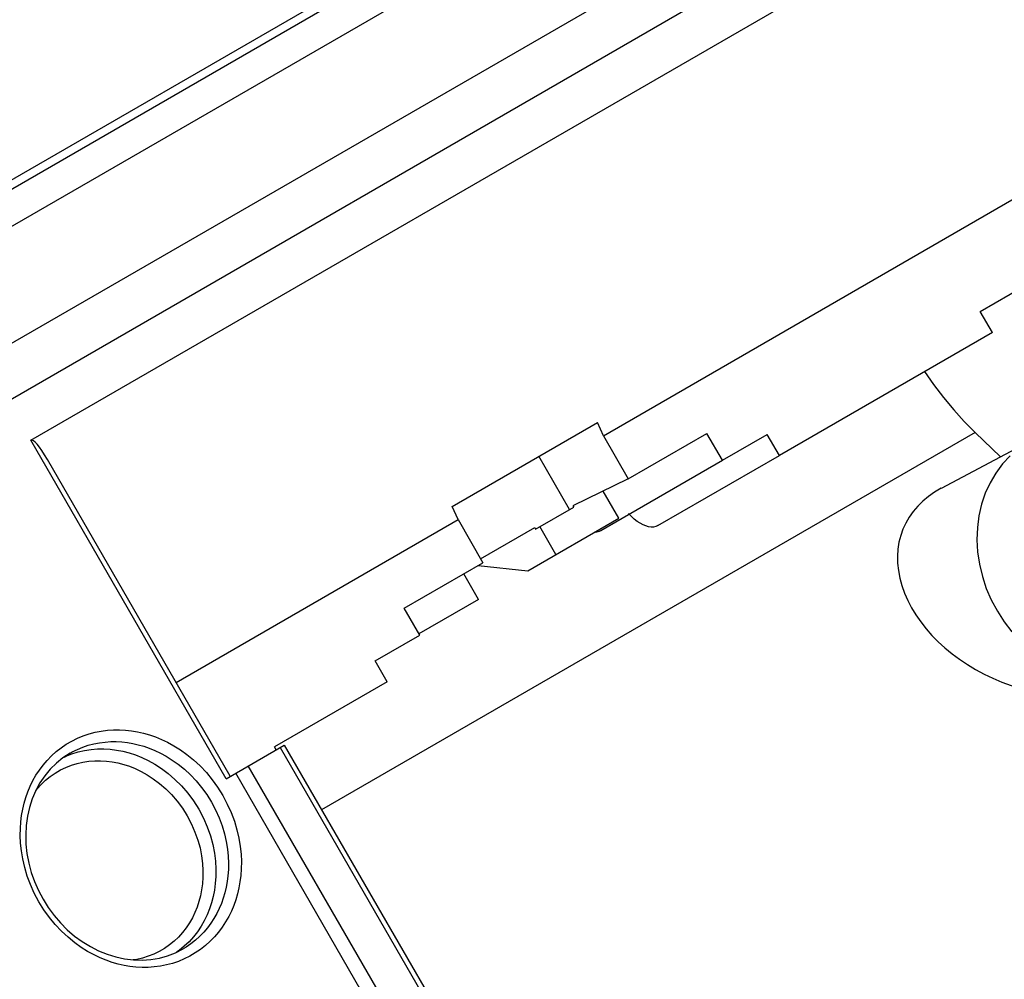
# Model space of a CAD drawing. Units: millimetres. Extents: x 34 to 248, y 14 to 200.
# Drawn here: x 74 to 105, y 102 to 132 of the extents above; entities that cross this region are included whole.
import ezdxf

# ---------------------------------------------------------------- set-up
doc = ezdxf.new("R2010")
doc.units = ezdxf.units.MM
doc.header["$LTSCALE"] = 16.335
doc.layers.get('0').update_dxf_attribs({"linetype": 'CONTINUOUS'})
doc.layers.add('DRAFT', color=7, linetype='CONTINUOUS')
doc.layers.add('RACCORDO', color=7, linetype='CONTINUOUS')

msp = doc.modelspace()

# ---------------------------------------------------------------- linework, layer by layer
at = {"color": 7, "linetype": 'CONTINUOUS'}
for p, q in [((123.885, 150.517), (68.985, 118.821)), ((92.497, 118.948), (106.747, 127.175)), ((104.174, 122.798), (105.561, 123.599)), ((104.549, 122.148), (104.174, 122.798)), ((104.549, 122.148), (97.949, 118.338)), ((87.811, 116.757), (92.311, 119.355)), ((92.497, 118.948), (92.311, 119.355)), ((96.186, 118.186), (97.574, 118.987)), ((97.949, 118.338), (97.574, 118.987)), ((91.448, 116.663), (90.498, 118.309)), ((87.997, 116.35), (87.811, 116.757)), ((79.263, 111.307), (87.997, 116.35)), ((90.162, 114.766), (92.978, 116.392)), ((91.028, 115.266), (90.528, 116.132)), ((88.628, 113.88), (88.172, 114.671)), ((88.628, 113.88), (86.786, 112.817)), ((85.424, 111.972), (86.811, 112.774)), ((85.799, 111.323), (85.424, 111.972)), ((85.799, 111.323), (82.311, 109.309)), ((82.361, 109.223), (82.311, 109.309))]:
    msp.add_line(p, q, dxfattribs=at)
msp.add_lwpolyline([(102.444, 120.933), (102.728, 120.532), (103.035, 120.131), (103.351, 119.752), (103.677, 119.392), (104.014, 119.052)], dxfattribs=at)
msp.add_ellipse((105.923, 114.329), major_axis=(4.131, -1.758), ratio=0.711511, start_param=2.619673, end_param=5.821492, dxfattribs=at)
at = {"layer": 'DRAFT', "color": 253, "linetype": 'CONTINUOUS'}
msp.add_line((104.014, 119.052), (83.77, 107.364), dxfattribs=at)
at = {"layer": 'DRAFT', "color": 7, "linetype": 'CONTINUOUS'}
for p, q in [((93.267, 117.613), (95.705, 119.02)), ((96.186, 118.186), (95.705, 119.02)), ((104.014, 119.052), (104.802, 118.295)), ((92.497, 118.948), (93.267, 117.613)), ((102.973, 117.323), (105.766, 118.807)), ((93.267, 117.613), (91.556, 116.778)), ((92.978, 116.392), (92.492, 117.234)), ((90.398, 116.057), (91.578, 116.738)), ((91.556, 116.778), (91.578, 116.738)), ((87.997, 116.35), (88.767, 115.015)), ((88.696, 115.139), (90.37, 116.105)), ((90.37, 116.105), (90.398, 116.057)), ((86.33, 113.607), (88.767, 115.015)), ((88.62, 114.929), (90.162, 114.766)), ((86.811, 112.774), (86.33, 113.607))]:
    msp.add_line(p, q, dxfattribs=at)
msp.add_lwpolyline([(105.096, 118.322), (104.862, 118.072), (104.653, 117.792), (104.475, 117.491), (104.328, 117.169), (104.212, 116.825), (104.13, 116.471), (104.083, 116.104), (104.07, 115.727), (104.091, 115.348), (104.147, 114.97), (104.238, 114.59), (104.36, 114.221), (104.515, 113.863), (104.702, 113.515), (104.915, 113.187), (105.155, 112.879)], dxfattribs=at)
at = {"layer": 'RACCORDO', "color": 253, "linetype": 'CONTINUOUS'}
for p, q in [((54.956, 115.494), (200.507, 199.528)), ((54.706, 114.196), (201.858, 199.154)), ((195.185, 189.95), (70.183, 117.78)), ((80.81, 108.327), (74.76, 118.806)), ((82.483, 109.293), (104.883, 70.495)), ((75.98, 109.118), (75.98, 109.118)), ((103.51, 69.702), (81.11, 108.5)), ((75.169, 104.264), (75.01, 104.517))]:
    msp.add_line(p, q, dxfattribs=at)
at = {"layer": 'RACCORDO', "color": 7, "linetype": 'CONTINUOUS'}
for p, q in [((197.522, 198.088), (51.602, 113.842)), ((74.76, 118.806), (126.735, 148.814)), ((80.94, 108.402), (75.276, 118.212)), ((92.419, 116.011), (96.186, 118.186)), ((94.182, 116.163), (97.949, 118.338)), ((80.81, 108.327), (82.613, 109.368)), ((82.613, 109.368), (105.013, 70.57)), ((103.9, 69.927), (81.5, 108.725)), ((74.998, 104.86), (75.14, 104.592)), ((75.14, 104.592), (75.301, 104.334)), ((75.301, 104.334), (75.481, 104.09))]:
    msp.add_line(p, q, dxfattribs=at)
for points in [[(93.547, 116.295), (93.457, 116.365), (93.368, 116.445), (93.281, 116.535)], [(94.182, 116.163), (94.118, 116.135), (94.049, 116.12), (93.975, 116.117), (93.896, 116.128), (93.812, 116.152), (93.726, 116.187), (93.637, 116.235), (93.547, 116.295)], [(92.24, 115.966), (92.251, 115.965), (92.297, 115.969), (92.34, 115.978), (92.38, 115.992), (92.419, 116.011)], [(75.98, 109.118), (75.759, 108.975), (75.554, 108.809), (75.365, 108.623), (75.196, 108.418), (75.045, 108.195), (74.916, 107.956), (74.808, 107.703), (74.723, 107.439), (74.66, 107.164), (74.621, 106.882), (74.605, 106.593), (74.613, 106.301), (74.644, 106.008), (74.699, 105.715), (74.776, 105.424), (74.876, 105.139), (74.998, 104.86)], [(75.481, 104.09), (75.679, 103.861), (75.891, 103.649), (76.118, 103.455), (76.356, 103.281), (76.606, 103.128), (76.863, 102.997), (77.128, 102.89), (77.397, 102.807), (77.669, 102.749), (77.942, 102.716), (78.214, 102.708), (78.482, 102.727), (78.745, 102.771), (79, 102.841), (79.246, 102.936), (79.48, 103.056)]]:
    msp.add_lwpolyline(points, dxfattribs=at)
at = {"layer": 'RACCORDO', "color": 253, "linetype": 'CONTINUOUS'}
for points in [[(75.549, 109.164), (75.701, 109.284), (75.862, 109.394), (76.031, 109.492), (76.205, 109.579), (76.384, 109.653), (76.568, 109.715), (76.755, 109.765), (76.944, 109.802), (77.135, 109.827), (77.325, 109.839), (77.513, 109.841), (77.7, 109.83), (77.886, 109.809), (78.07, 109.779), (78.252, 109.737), (78.436, 109.684), (78.622, 109.62), (78.809, 109.545), (79, 109.453), (79.197, 109.345), (79.398, 109.22), (79.599, 109.076), (79.803, 108.908), (80.007, 108.72), (80.2, 108.516), (80.38, 108.296), (80.55, 108.06), (80.71, 107.807)], [(75.98, 109.118), (76.045, 109.155), (76.205, 109.234), (76.371, 109.303), (76.54, 109.36), (76.712, 109.405), (76.886, 109.44), (77.061, 109.462), (77.237, 109.474), (77.41, 109.475), (77.582, 109.466), (77.753, 109.447), (77.922, 109.418), (78.09, 109.38), (78.259, 109.332), (78.43, 109.273), (78.602, 109.203), (78.778, 109.119), (78.96, 109.02), (79.143, 108.905), (79.329, 108.773), (79.518, 108.62), (79.704, 108.447), (79.883, 108.258), (80.052, 108.054), (80.21, 107.836), (80.355, 107.603)], [(76.037, 109.098), (76.231, 109.158), (76.429, 109.203), (76.628, 109.233), (76.828, 109.248), (77.027, 109.25), (77.224, 109.238), (77.418, 109.213), (77.613, 109.176), (77.808, 109.125), (78.001, 109.062), (78.199, 108.983), (78.4, 108.888), (78.603, 108.776), (78.809, 108.642), (79.019, 108.485), (79.228, 108.305), (79.43, 108.103), (79.621, 107.881), (79.8, 107.639), (79.965, 107.378)], [(74.751, 105.048), (74.651, 105.311), (74.572, 105.577), (74.512, 105.841), (74.469, 106.095), (74.444, 106.335), (74.435, 106.565), (74.438, 106.784), (74.452, 106.992), (74.477, 107.19), (74.512, 107.381), (74.556, 107.567), (74.609, 107.747), (74.672, 107.923), (74.745, 108.096), (74.828, 108.266), (74.922, 108.431), (75.027, 108.592), (75.143, 108.747), (75.268, 108.895), (75.404, 109.034), (75.549, 109.164)], [(75.793, 108.997), (75.848, 109.024), (76.037, 109.098)], [(74.914, 107.95), (74.962, 108.012), (75.086, 108.15), (75.222, 108.279), (75.365, 108.396), (75.518, 108.502), (75.68, 108.596), (75.846, 108.678), (76.019, 108.746), (76.197, 108.8), (76.377, 108.841), (76.559, 108.869), (76.743, 108.883), (76.925, 108.884), (77.105, 108.874), (77.283, 108.851), (77.462, 108.816), (77.639, 108.771), (77.817, 108.713), (77.997, 108.64), (78.182, 108.553), (78.368, 108.45), (78.556, 108.327), (78.747, 108.182), (78.94, 108.017), (79.124, 107.833), (79.295, 107.631), (79.457, 107.411), (79.61, 107.173)], [(80.71, 107.807), (80.849, 107.541), (80.968, 107.276), (81.068, 107.013), (81.148, 106.747), (81.207, 106.483), (81.25, 106.23), (81.276, 105.989), (81.285, 105.76), (81.282, 105.54), (81.268, 105.332), (81.242, 105.134), (81.207, 104.943), (81.164, 104.757), (81.111, 104.577), (81.048, 104.401), (80.974, 104.228), (80.891, 104.058), (80.797, 103.893), (80.692, 103.732), (80.577, 103.577), (80.451, 103.43), (80.316, 103.291), (80.171, 103.16), (80.018, 103.04), (79.857, 102.93), (79.689, 102.832), (79.515, 102.745), (79.336, 102.671), (79.151, 102.609), (78.965, 102.559)], [(79.965, 107.378), (80.109, 107.105), (80.228, 106.831), (80.324, 106.558), (80.397, 106.288), (80.449, 106.023), (80.48, 105.769), (80.494, 105.529), (80.492, 105.301), (80.477, 105.082), (80.449, 104.874), (80.409, 104.675), (80.358, 104.481), (80.296, 104.292), (80.222, 104.109), (80.135, 103.93), (80.036, 103.755), (79.923, 103.587), (79.799, 103.427), (79.663, 103.277), (79.515, 103.136), (79.358, 103.008), (79.279, 102.954)], [(80.355, 107.603), (80.485, 107.359), (80.595, 107.114), (80.686, 106.868), (80.759, 106.623), (80.815, 106.38), (80.853, 106.147), (80.876, 105.925), (80.884, 105.714), (80.881, 105.512), (80.868, 105.321), (80.845, 105.139), (80.813, 104.963), (80.772, 104.792), (80.724, 104.627), (80.666, 104.465), (80.598, 104.305), (80.522, 104.149), (80.435, 103.997), (80.339, 103.848), (80.232, 103.706), (80.117, 103.57), (79.992, 103.442), (79.859, 103.322), (79.718, 103.211), (79.57, 103.11), (79.48, 103.056)], [(79.61, 107.173), (79.739, 106.922), (79.848, 106.673), (79.937, 106.427), (80.004, 106.181), (80.051, 105.938), (80.081, 105.705), (80.095, 105.486), (80.092, 105.277), (80.078, 105.076), (80.054, 104.885), (80.017, 104.703), (79.97, 104.526), (79.913, 104.353), (79.845, 104.185), (79.766, 104.022), (79.675, 103.862), (79.572, 103.708), (79.459, 103.562)], [(75.01, 104.517), (74.871, 104.783), (74.751, 105.048)], [(78.965, 102.559), (78.776, 102.522), (78.585, 102.498), (78.395, 102.485), (78.207, 102.483), (78.019, 102.494), (77.834, 102.515), (77.65, 102.545), (77.468, 102.587), (77.284, 102.64), (77.098, 102.704), (76.911, 102.779), (76.72, 102.871), (76.523, 102.979), (76.322, 103.104), (76.121, 103.248), (75.917, 103.416), (75.713, 103.604), (75.519, 103.808), (75.339, 104.028), (75.169, 104.264)], [(79.459, 103.562), (79.334, 103.424), (79.199, 103.295), (79.055, 103.178)], [(79.055, 103.178), (78.902, 103.072), (78.741, 102.978), (78.574, 102.896), (78.402, 102.829), (78.223, 102.774), (78.043, 102.733), (77.936, 102.716)]]:
    msp.add_lwpolyline(points, dxfattribs=at)
at = {"layer": 'RACCORDO', "color": 7, "linetype": 'CONTINUOUS'}
msp.add_ellipse((75.402, 117.394), major_axis=(-0.638, 1.414), ratio=0.166718, start_param=-1.030225, end_param=0.01667, dxfattribs=at)

doc.saveas('drawing.dxf')
